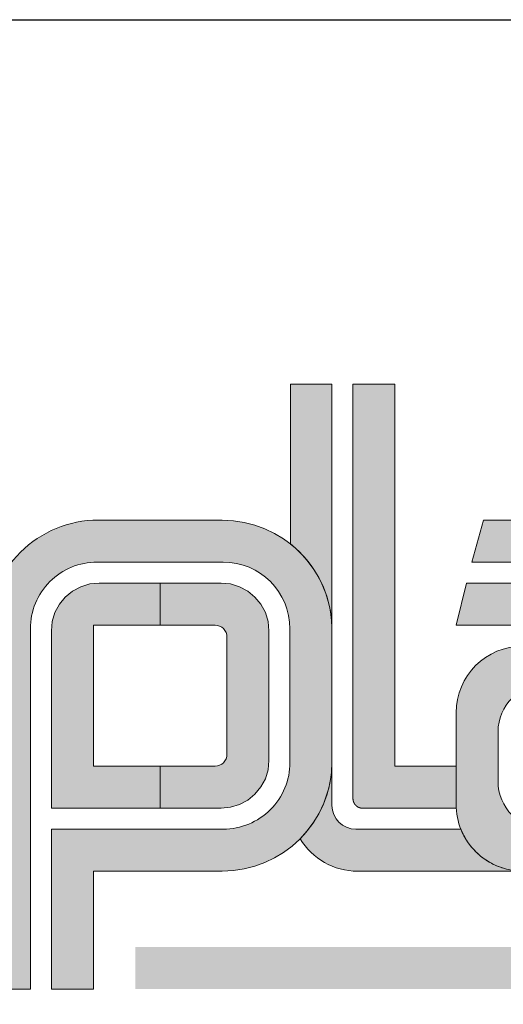
# Model space of a CAD drawing. Units: millimetres. Extents: x -152 to 245, y -152 to 151.
# Drawn here: x 74 to 82, y -125 to -109 of the extents above; entities that cross this region are included whole.
import ezdxf
from ezdxf.enums import TextEntityAlignment as Align

# ---------------------------------------------------------------- set-up
doc = ezdxf.new("R2010")
doc.units = ezdxf.units.MM
doc.header["$LTSCALE"] = 5.08
doc.layers.add('None', color=7, linetype='Continuous', lineweight=5)
doc.styles.add('Verdana', font='Verdana')
doc.styles.add('Verdana (bold)', font='Verdana')

# ---------------------------------------------------------------- blocks, each defined once
blk = doc.blocks.new('B1')
at = {"layer": 'None', "color": 7, "style": 'Verdana'}
for tag, p in [('Remarks', (-153.85, 45.94821289062499)), ('Modifications', (-153.85, 40.08934586047415))]:
    blk.add_attdef(tag, text='', height=2.568212890625, dxfattribs=at).set_placement(p, align=Align.TOP_LEFT)
at = {"layer": 'None', "color": 7, "style": 'Verdana (bold)'}
for height, p in [(2.568212890625, (-1.800000000000011, 40.44821289062499)), (3.07989111328125, (-1.3, 39.75659111328125))]:
    blk.add_attdef('Vers.', text='', height=height, dxfattribs=at).set_placement(p, align=Align.TOP_RIGHT)
at = {"color": 7, "linetype": 'Continuous', "lineweight": 25}
blk.add_wipeout([(-184.86, 33.16), (0, 33.16), (0, 0), (-184.86, 0)], dxfattribs=at).dxf.layer = 'None'
at = {"layer": 'None', "color": 7, "linetype": 'Continuous', "lineweight": 25}
blk.add_lwpolyline([(-184.86, 33.16), (0, 33.16), (0, 0), (-184.86, 0)], close=True, dxfattribs=at)
at = {"layer": 'None', "color": 7, "style": 'Verdana (bold)'}
blk.add_attdef('Draw._no.', text='', height=3.59404296875, dxfattribs=at).set_placement((-19.87271889114394, 29.68354296875), align=Align.TOP_CENTER)
at = {"layer": 'None', "color": 7, "style": 'Verdana'}
for tag, height, p in [('Case', 3.077490234375, (-133.13, 26.28002327029867)), ('Scale', 2.568212890625, (-46.21680619239095, 19.96821289062501)), ('Subject', 2.566596137152778, (-133.13, 19.26761791326051)), ('Subject_B', 2.566596137152778, (-133.13, 14.76761791326051)), ('Date', 2.053276909722222, (-50.98271889114394, 11.1710546875))]:
    blk.add_attdef(tag, text='', height=height, dxfattribs=at).set_placement(p, align=Align.TOP_LEFT)
at = {"layer": 'None', "color": 7}
for tag, height, style, p in [('Case_no.', 3.07989111328125, 'Verdana (bold)', (-2.486757576753075, 20.58609111328125)), ('Rev._date', 2.053276909722222, 'Verdana', (-3.125437782287888, 11.48359846572879))]:
    blk.add_attdef(tag, text='', height=height, dxfattribs=dict(at, style=style)).set_placement(p, align=Align.TOP_RIGHT)
at = {"color": 7, "linetype": 'Continuous', "lineweight": 25}
blk.add_wipeout([(-184.86, 33.160000000000004), (-147.68, 33.160000000000004), (-147.68, 8.159999999999997), (-184.86, 8.159999999999997)], dxfattribs=at).dxf.layer = 'None'
at = {"layer": 'None', "linetype": 'Continuous', "lineweight": 0}
h = blk.add_hatch(color=7, dxfattribs=at)
edge = h.paths.add_edge_path()
edge.add_line((-166.2552, 27.0451), (-166.2552, 24.3651))
edge.add_line((-166.2552, 24.3651), (-166.2551655185333, 24.36507250142846))
edge.add_arc((-167.4024, 22.92651313715678), 1.840000000000005, -1.1368683772161603e-13, 51.42804385925342, ccw=False)
edge.add_line((-165.5624, 22.92651313715677), (-165.5624, 22.9265))
edge.add_line((-165.5624, 22.9265), (-165.5624, 27.0451))
edge.add_line((-165.5624, 27.0451), (-166.2552, 27.0451))
h = blk.add_hatch(color=7, dxfattribs=at)
edge = h.paths.add_edge_path()
edge.add_line((-163.4824, 19.9347), (-163.4805, 19.9347))
edge.add_line((-163.4805, 19.9347), (-163.4805033402918, 19.93475625754615))
edge.add_arc((-162.4035560989635, 19.9987), 1.078843901036437, 180.0000000000002, 183.3979476246374, ccw=False)
edge.add_line((-163.4824, 19.9987), (-163.4824, 20.6387))
edge.add_line((-163.4824, 20.6387), (-164.5064, 20.6387))
edge.add_line((-164.5064, 20.6387), (-164.5064, 27.0451))
edge.add_line((-164.5064, 27.0451), (-165.2104, 27.0451))
edge.add_line((-165.2104, 27.0451), (-165.2104, 20.0947))
edge.add_line((-165.2104, 20.0947), (-165.2104, 20.0938))
edge.add_line((-165.2104, 20.0938), (-165.2104, 20.0928))
edge.add_line((-165.2104, 20.0928), (-165.2103, 20.0918))
edge.add_line((-165.2103, 20.0918), (-165.2103, 20.0909))
edge.add_line((-165.2103, 20.0909), (-165.2103, 20.0899))
edge.add_line((-165.2103, 20.0899), (-165.2103, 20.0889))
edge.add_line((-165.2103, 20.0889), (-165.2102, 20.0879))
edge.add_line((-165.2102, 20.0879), (-165.2102, 20.0869))
edge.add_line((-165.2102, 20.0869), (-165.2101, 20.0859))
edge.add_line((-165.2101, 20.0859), (-165.2101, 20.085))
edge.add_line((-165.2101, 20.085), (-165.21, 20.084))
edge.add_line((-165.21, 20.084), (-165.2099, 20.083))
edge.add_line((-165.2099, 20.083), (-165.2099, 20.082))
edge.add_line((-165.2099, 20.082), (-165.2098, 20.0811))
edge.add_line((-165.2098, 20.0811), (-165.2097, 20.0801))
edge.add_line((-165.2097, 20.0801), (-165.2096, 20.0791))
edge.add_line((-165.2096, 20.0791), (-165.2095, 20.0781))
edge.add_line((-165.2095, 20.0781), (-165.2094, 20.0771))
edge.add_line((-165.2094, 20.0771), (-165.2093, 20.0762))
edge.add_line((-165.2093, 20.0762), (-165.2092, 20.0752))
edge.add_line((-165.2092, 20.0752), (-165.209, 20.0742))
edge.add_line((-165.209, 20.0742), (-165.2089, 20.0732))
edge.add_line((-165.2089, 20.0732), (-165.2088, 20.0723))
edge.add_line((-165.2088, 20.0723), (-165.2086, 20.0713))
edge.add_line((-165.2086, 20.0713), (-165.2085, 20.0703))
edge.add_line((-165.2085, 20.0703), (-165.2083, 20.0694))
edge.add_line((-165.2083, 20.0694), (-165.2082, 20.0684))
edge.add_line((-165.2082, 20.0684), (-165.208, 20.0674))
edge.add_line((-165.208, 20.0674), (-165.2078, 20.0665))
edge.add_line((-165.2078, 20.0665), (-165.2077, 20.0655))
edge.add_line((-165.2077, 20.0655), (-165.2075, 20.0645))
edge.add_line((-165.2075, 20.0645), (-165.2073, 20.0636))
edge.add_line((-165.2073, 20.0636), (-165.2071, 20.0626))
edge.add_line((-165.2071, 20.0626), (-165.2069, 20.0616))
edge.add_line((-165.2069, 20.0616), (-165.2067, 20.0607))
edge.add_line((-165.2067, 20.0607), (-165.2065, 20.0597))
edge.add_line((-165.2065, 20.0597), (-165.2063, 20.0588))
edge.add_line((-165.2063, 20.0588), (-165.206, 20.0578))
edge.add_line((-165.206, 20.0578), (-165.2058, 20.0568))
edge.add_line((-165.2058, 20.0568), (-165.2056, 20.0559))
edge.add_line((-165.2056, 20.0559), (-165.2053, 20.0549))
edge.add_line((-165.2053, 20.0549), (-165.2051, 20.054))
edge.add_line((-165.2051, 20.054), (-165.2048, 20.053))
edge.add_line((-165.2048, 20.053), (-165.2046, 20.0521))
edge.add_line((-165.2046, 20.0521), (-165.2043, 20.0511))
edge.add_line((-165.2043, 20.0511), (-165.204, 20.0502))
edge.add_line((-165.204, 20.0502), (-165.2038, 20.0493))
edge.add_line((-165.2038, 20.0493), (-165.2035, 20.0483))
edge.add_line((-165.2035, 20.0483), (-165.2032, 20.0474))
edge.add_line((-165.2032, 20.0474), (-165.2029, 20.0464))
edge.add_line((-165.2029, 20.0464), (-165.2026, 20.0455))
edge.add_line((-165.2026, 20.0455), (-165.2023, 20.0446))
edge.add_line((-165.2023, 20.0446), (-165.202, 20.0437))
edge.add_line((-165.202, 20.0437), (-165.2017, 20.0427))
edge.add_line((-165.2017, 20.0427), (-165.2013, 20.0418))
edge.add_line((-165.2013, 20.0418), (-165.201, 20.0409))
edge.add_line((-165.201, 20.0409), (-165.2007, 20.0399))
edge.add_line((-165.2007, 20.0399), (-165.2003, 20.039))
edge.add_line((-165.2003, 20.039), (-165.2, 20.0381))
edge.add_line((-165.2, 20.0381), (-165.1997, 20.0372))
edge.add_line((-165.1997, 20.0372), (-165.1993, 20.0363))
edge.add_line((-165.1993, 20.0363), (-165.1989, 20.0354))
edge.add_line((-165.1989, 20.0354), (-165.1986, 20.0344))
edge.add_line((-165.1986, 20.0344), (-165.1982, 20.0335))
edge.add_line((-165.1982, 20.0335), (-165.1978, 20.0326))
edge.add_line((-165.1978, 20.0326), (-165.1974, 20.0317))
edge.add_line((-165.1974, 20.0317), (-165.197, 20.0308))
edge.add_line((-165.197, 20.0308), (-165.1967, 20.0299))
edge.add_line((-165.1967, 20.0299), (-165.1963, 20.029))
edge.add_line((-165.1963, 20.029), (-165.1958, 20.0281))
edge.add_line((-165.1958, 20.0281), (-165.1954, 20.0272))
edge.add_line((-165.1954, 20.0272), (-165.195, 20.0264))
edge.add_line((-165.195, 20.0264), (-165.1946, 20.0255))
edge.add_line((-165.1946, 20.0255), (-165.1942, 20.0246))
edge.add_line((-165.1942, 20.0246), (-165.1937, 20.0237))
edge.add_line((-165.1937, 20.0237), (-165.1933, 20.0228))
edge.add_line((-165.1933, 20.0228), (-165.1928, 20.0219))
edge.add_line((-165.1928, 20.0219), (-165.1924, 20.0211))
edge.add_line((-165.1924, 20.0211), (-165.1919, 20.0202))
edge.add_line((-165.1919, 20.0202), (-165.1915, 20.0193))
edge.add_line((-165.1915, 20.0193), (-165.191, 20.0185))
edge.add_line((-165.191, 20.0185), (-165.1905, 20.0176))
edge.add_line((-165.1905, 20.0176), (-165.1901, 20.0168))
edge.add_line((-165.1901, 20.0168), (-165.1896, 20.0159))
edge.add_line((-165.1896, 20.0159), (-165.1891, 20.015))
edge.add_line((-165.1891, 20.015), (-165.1886, 20.0142))
edge.add_line((-165.1886, 20.0142), (-165.1881, 20.0133))
edge.add_line((-165.1881, 20.0133), (-165.1876, 20.0125))
edge.add_line((-165.1876, 20.0125), (-165.1871, 20.0117))
edge.add_line((-165.1871, 20.0117), (-165.1866, 20.0108))
edge.add_line((-165.1866, 20.0108), (-165.1861, 20.01))
edge.add_line((-165.1861, 20.01), (-165.1856, 20.0092))
edge.add_line((-165.1856, 20.0092), (-165.185, 20.0083))
edge.add_line((-165.185, 20.0083), (-165.1845, 20.0075))
edge.add_line((-165.1845, 20.0075), (-165.184, 20.0067))
edge.add_line((-165.184, 20.0067), (-165.1834, 20.0059))
edge.add_line((-165.1834, 20.0059), (-165.1829, 20.0051))
edge.add_line((-165.1829, 20.0051), (-165.1823, 20.0042))
edge.add_line((-165.1823, 20.0042), (-165.1818, 20.0034))
edge.add_line((-165.1818, 20.0034), (-165.1812, 20.0026))
edge.add_line((-165.1812, 20.0026), (-165.1806, 20.0018))
edge.add_line((-165.1806, 20.0018), (-165.1801, 20.001))
edge.add_line((-165.1801, 20.001), (-165.1795, 20.0002))
edge.add_line((-165.1795, 20.0002), (-165.1789, 19.9994))
edge.add_line((-165.1789, 19.9994), (-165.1783, 19.9987))
edge.add_line((-165.1783, 19.9987), (-165.1777, 19.9979))
edge.add_line((-165.1777, 19.9979), (-165.1771, 19.9971))
edge.add_line((-165.1771, 19.9971), (-165.1765, 19.9963))
edge.add_line((-165.1765, 19.9963), (-165.1759, 19.9955))
edge.add_line((-165.1759, 19.9955), (-165.1753, 19.9948))
edge.add_line((-165.1753, 19.9948), (-165.1747, 19.994))
edge.add_line((-165.1747, 19.994), (-165.1741, 19.9933))
edge.add_line((-165.1741, 19.9933), (-165.1734, 19.9925))
edge.add_line((-165.1734, 19.9925), (-165.1728, 19.9917))
edge.add_line((-165.1728, 19.9917), (-165.1722, 19.991))
edge.add_line((-165.1722, 19.991), (-165.1715, 19.9902))
edge.add_line((-165.1715, 19.9902), (-165.1709, 19.9895))
edge.add_line((-165.1709, 19.9895), (-165.1702, 19.9888))
edge.add_line((-165.1702, 19.9888), (-165.1696, 19.988))
edge.add_line((-165.1696, 19.988), (-165.1689, 19.9873))
edge.add_line((-165.1689, 19.9873), (-165.1683, 19.9866))
edge.add_line((-165.1683, 19.9866), (-165.1676, 19.9859))
edge.add_line((-165.1676, 19.9859), (-165.1669, 19.9851))
edge.add_line((-165.1669, 19.9851), (-165.1663, 19.9844))
edge.add_line((-165.1663, 19.9844), (-165.1656, 19.9837))
edge.add_line((-165.1656, 19.9837), (-165.1649, 19.983))
edge.add_line((-165.1649, 19.983), (-165.1642, 19.9823))
edge.add_line((-165.1642, 19.9823), (-165.1635, 19.9816))
edge.add_line((-165.1635, 19.9816), (-165.1628, 19.9809))
edge.add_line((-165.1628, 19.9809), (-165.1621, 19.9802))
edge.add_line((-165.1621, 19.9802), (-165.1614, 19.9796))
edge.add_line((-165.1614, 19.9796), (-165.1607, 19.9789))
edge.add_line((-165.1607, 19.9789), (-165.16, 19.9782))
edge.add_line((-165.16, 19.9782), (-165.1593, 19.9775))
edge.add_line((-165.1593, 19.9775), (-165.1585, 19.9769))
edge.add_line((-165.1585, 19.9769), (-165.1578, 19.9762))
edge.add_line((-165.1578, 19.9762), (-165.1571, 19.9755))
edge.add_line((-165.1571, 19.9755), (-165.1564, 19.9749))
edge.add_line((-165.1564, 19.9749), (-165.1556, 19.9742))
edge.add_line((-165.1556, 19.9742), (-165.1549, 19.9736))
edge.add_line((-165.1549, 19.9736), (-165.1541, 19.973))
edge.add_line((-165.1541, 19.973), (-165.1534, 19.9723))
edge.add_line((-165.1534, 19.9723), (-165.1526, 19.9717))
edge.add_line((-165.1526, 19.9717), (-165.1519, 19.9711))
edge.add_line((-165.1519, 19.9711), (-165.1511, 19.9705))
edge.add_line((-165.1511, 19.9705), (-165.1504, 19.9698))
edge.add_line((-165.1504, 19.9698), (-165.1496, 19.9692))
edge.add_line((-165.1496, 19.9692), (-165.1488, 19.9686))
edge.add_line((-165.1488, 19.9686), (-165.148, 19.968))
edge.add_line((-165.148, 19.968), (-165.1473, 19.9674))
edge.add_line((-165.1473, 19.9674), (-165.1465, 19.9668))
edge.add_line((-165.1465, 19.9668), (-165.1457, 19.9662))
edge.add_line((-165.1457, 19.9662), (-165.1449, 19.9657))
edge.add_line((-165.1449, 19.9657), (-165.1441, 19.9651))
edge.add_line((-165.1441, 19.9651), (-165.1433, 19.9645))
edge.add_line((-165.1433, 19.9645), (-165.1425, 19.9639))
edge.add_line((-165.1425, 19.9639), (-165.1417, 19.9634))
edge.add_line((-165.1417, 19.9634), (-165.1409, 19.9628))
edge.add_line((-165.1409, 19.9628), (-165.1401, 19.9623))
edge.add_line((-165.1401, 19.9623), (-165.1393, 19.9617))
edge.add_line((-165.1393, 19.9617), (-165.1385, 19.9612))
edge.add_line((-165.1385, 19.9612), (-165.1376, 19.9606))
edge.add_line((-165.1376, 19.9606), (-165.1368, 19.9601))
edge.add_line((-165.1368, 19.9601), (-165.136, 19.9596))
edge.add_line((-165.136, 19.9596), (-165.1351, 19.9591))
edge.add_line((-165.1351, 19.9591), (-165.1343, 19.9585))
edge.add_line((-165.1343, 19.9585), (-165.1335, 19.958))
edge.add_line((-165.1335, 19.958), (-165.1326, 19.9575))
edge.add_line((-165.1326, 19.9575), (-165.1318, 19.957))
edge.add_line((-165.1318, 19.957), (-165.1309, 19.9565))
edge.add_line((-165.1309, 19.9565), (-165.1301, 19.956))
edge.add_line((-165.1301, 19.956), (-165.1292, 19.9555))
edge.add_line((-165.1292, 19.9555), (-165.1284, 19.9551))
edge.add_line((-165.1284, 19.9551), (-165.1275, 19.9546))
edge.add_line((-165.1275, 19.9546), (-165.1267, 19.9541))
edge.add_line((-165.1267, 19.9541), (-165.1258, 19.9536))
edge.add_line((-165.1258, 19.9536), (-165.1249, 19.9532))
edge.add_line((-165.1249, 19.9532), (-165.1241, 19.9527))
edge.add_line((-165.1241, 19.9527), (-165.1232, 19.9523))
edge.add_line((-165.1232, 19.9523), (-165.1223, 19.9518))
edge.add_line((-165.1223, 19.9518), (-165.1214, 19.9514))
edge.add_line((-165.1214, 19.9514), (-165.1206, 19.951))
edge.add_line((-165.1206, 19.951), (-165.1197, 19.9505))
edge.add_line((-165.1197, 19.9505), (-165.1188, 19.9501))
edge.add_line((-165.1188, 19.9501), (-165.1179, 19.9497))
edge.add_line((-165.1179, 19.9497), (-165.117, 19.9493))
edge.add_line((-165.117, 19.9493), (-165.1161, 19.9489))
edge.add_line((-165.1161, 19.9489), (-165.1152, 19.9485))
edge.add_line((-165.1152, 19.9485), (-165.1143, 19.9481))
edge.add_line((-165.1143, 19.9481), (-165.1134, 19.9477))
edge.add_line((-165.1134, 19.9477), (-165.1125, 19.9473))
edge.add_line((-165.1125, 19.9473), (-165.1116, 19.9469))
edge.add_line((-165.1116, 19.9469), (-165.1107, 19.9465))
edge.add_line((-165.1107, 19.9465), (-165.1098, 19.9462))
edge.add_line((-165.1098, 19.9462), (-165.1089, 19.9458))
edge.add_line((-165.1089, 19.9458), (-165.108, 19.9455))
edge.add_line((-165.108, 19.9455), (-165.107, 19.9451))
edge.add_line((-165.107, 19.9451), (-165.1061, 19.9448))
edge.add_line((-165.1061, 19.9448), (-165.1052, 19.9444))
edge.add_line((-165.1052, 19.9444), (-165.1043, 19.9441))
edge.add_line((-165.1043, 19.9441), (-165.1033, 19.9438))
edge.add_line((-165.1033, 19.9438), (-165.1024, 19.9434))
edge.add_line((-165.1024, 19.9434), (-165.1015, 19.9431))
edge.add_line((-165.1015, 19.9431), (-165.1006, 19.9428))
edge.add_line((-165.1006, 19.9428), (-165.0996, 19.9425))
edge.add_line((-165.0996, 19.9425), (-165.0987, 19.9422))
edge.add_line((-165.0987, 19.9422), (-165.0978, 19.9419))
edge.add_line((-165.0978, 19.9419), (-165.0968, 19.9416))
edge.add_line((-165.0968, 19.9416), (-165.0959, 19.9413))
edge.add_line((-165.0959, 19.9413), (-165.0949, 19.9411))
edge.add_line((-165.0949, 19.9411), (-165.094, 19.9408))
edge.add_line((-165.094, 19.9408), (-165.093, 19.9405))
edge.add_line((-165.093, 19.9405), (-165.0921, 19.9403))
edge.add_line((-165.0921, 19.9403), (-165.0911, 19.94))
edge.add_line((-165.0911, 19.94), (-165.0902, 19.9398))
edge.add_line((-165.0902, 19.9398), (-165.0892, 19.9395))
edge.add_line((-165.0892, 19.9395), (-165.0883, 19.9393))
edge.add_line((-165.0883, 19.9393), (-165.0873, 19.9391))
edge.add_line((-165.0873, 19.9391), (-165.0864, 19.9388))
edge.add_line((-165.0864, 19.9388), (-165.0854, 19.9386))
edge.add_line((-165.0854, 19.9386), (-165.0845, 19.9384))
edge.add_line((-165.0845, 19.9384), (-165.0835, 19.9382))
edge.add_line((-165.0835, 19.9382), (-165.0825, 19.938))
edge.add_line((-165.0825, 19.938), (-165.0816, 19.9378))
edge.add_line((-165.0816, 19.9378), (-165.0806, 19.9376))
edge.add_line((-165.0806, 19.9376), (-165.0797, 19.9374))
edge.add_line((-165.0797, 19.9374), (-165.0787, 19.9373))
edge.add_line((-165.0787, 19.9373), (-165.0777, 19.9371))
edge.add_line((-165.0777, 19.9371), (-165.0768, 19.9369))
edge.add_line((-165.0768, 19.9369), (-165.0758, 19.9368))
edge.add_line((-165.0758, 19.9368), (-165.0748, 19.9366))
edge.add_line((-165.0748, 19.9366), (-165.0738, 19.9365))
edge.add_line((-165.0738, 19.9365), (-165.0729, 19.9363))
edge.add_line((-165.0729, 19.9363), (-165.0719, 19.9362))
edge.add_line((-165.0719, 19.9362), (-165.0709, 19.9361))
edge.add_line((-165.0709, 19.9361), (-165.07, 19.9359))
edge.add_line((-165.07, 19.9359), (-165.069, 19.9358))
edge.add_line((-165.069, 19.9358), (-165.068, 19.9357))
edge.add_line((-165.068, 19.9357), (-165.067, 19.9356))
edge.add_line((-165.067, 19.9356), (-165.0661, 19.9355))
edge.add_line((-165.0661, 19.9355), (-165.0651, 19.9354))
edge.add_line((-165.0651, 19.9354), (-165.0641, 19.9353))
edge.add_line((-165.0641, 19.9353), (-165.0631, 19.9353))
edge.add_line((-165.0631, 19.9353), (-165.0621, 19.9352))
edge.add_line((-165.0621, 19.9352), (-165.0612, 19.9351))
edge.add_line((-165.0612, 19.9351), (-165.0602, 19.935))
edge.add_line((-165.0602, 19.935), (-165.0592, 19.935))
edge.add_line((-165.0592, 19.935), (-165.0582, 19.9349))
edge.add_line((-165.0582, 19.9349), (-165.0572, 19.9349))
edge.add_line((-165.0572, 19.9349), (-165.0563, 19.9349))
edge.add_line((-165.0563, 19.9349), (-165.0553, 19.9348))
edge.add_line((-165.0553, 19.9348), (-165.0543, 19.9348))
edge.add_line((-165.0543, 19.9348), (-165.0533, 19.9348))
edge.add_line((-165.0533, 19.9348), (-165.0523, 19.9348))
edge.add_line((-165.0523, 19.9348), (-165.0513, 19.9347))
edge.add_line((-165.0513, 19.9347), (-165.0504, 19.9347))
edge.add_line((-165.0504, 19.9347), (-163.4824, 19.9347))
h = blk.add_hatch(color=7, dxfattribs=at)
edge = h.paths.add_edge_path()
edge.add_arc((-167.3864, 20.7027), 1.119999999999999, 270, 360.0000000000002)
edge.add_line((-166.2664, 20.7027), (-166.2664, 22.94280000446428))
edge.add_arc((-167.3864, 22.94280000446428), 1.120000000000003, 0, 89.99488384861512)
edge.add_line((-167.386299991071, 24.0627999999992), (-167.3863, 24.0628))
edge.add_line((-167.3863, 24.0628), (-169.4983306952138, 24.06293069092511))
edge.add_arc((-169.4984, 22.94293069306937), 1.120000000000005, 89.99645457879183, 179.9999999999998)
edge.add_line((-170.6184, 22.94293069306937), (-170.6184, 16.9011))
edge.add_line((-170.6184, 16.9011), (-171.3224, 16.9011))
edge.add_line((-171.3224, 16.9011), (-171.3224, 22.92660612244904))
edge.add_arc((-169.4824, 22.926606122449), 1.84000000000004, 89.99707682051752, 179.9999999999988, ccw=False)
edge.add_line((-169.4823061248439, 24.76660612005432), (-167.4023, 24.7665))
edge.add_line((-167.4023, 24.7665), (-167.4022999945651, 24.7664999999997))
edge.add_arc((-167.4024, 22.92650000271737), 1.840000000000015, 6.252776074688882e-13, 89.99688592970011, ccw=False)
edge.add_line((-165.5624, 22.92650000271739), (-165.5624, 20.71869999999997))
edge.add_arc((-167.4024, 20.71869999999998), 1.83999999999998, 270, 359.9999999999999, ccw=False)
edge.add_line((-167.4024, 18.8787), (-169.5624, 18.8787))
edge.add_line((-169.5624, 18.8787), (-169.5624, 16.9011))
edge.add_line((-169.5624, 16.9011), (-170.2664, 16.9011))
edge.add_line((-170.2664, 16.9011), (-170.2664, 18.8787))
edge.add_line((-170.2664, 18.8787), (-170.2664, 19.2981))
edge.add_line((-170.2664, 19.2981), (-170.2664, 19.5827))
edge.add_line((-170.2664, 19.5827), (-167.3864, 19.5827))
h = blk.add_hatch(color=7, dxfattribs=at)
edge = h.paths.add_edge_path()
edge.add_arc((-161.9781, 21.21470195501658), 0.7999980449834153, 90, 179.9929775978383)
edge.add_line((-162.7780980389746, 21.21480000600802), (-162.7782, 20.3829))
edge.add_arc((-161.9787996002498, 20.3827001998501), 0.7994004247189471, 179.9856796355108, 270.0429754174127)
edge.add_line((-161.9782, 19.5833), (-159.1714897677262, 19.58509009304371))
edge.add_arc((-159.172, 20.38508993033308), 0.7999999999999959, 270.0365426973024, 360)
edge.add_line((-158.372, 20.38508993033308), (-158.372, 20.3851))
edge.add_line((-158.372, 20.3851), (-158.372, 23.2627))
edge.add_arc((-159.172, 23.2627), 0.8000000000000062, 2.544443745170778e-13, 90)
edge.add_line((-159.172, 24.0627), (-163.2164, 24.0627))
edge.add_line((-163.2164, 24.0627), (-163.0229, 24.7662))
edge.add_line((-163.0229, 24.7662), (-158.788, 24.7662))
edge.add_arc((-158.788, 23.64619999999999), 1.120000000000003, 1.1368683772161603e-13, 90, ccw=False)
edge.add_line((-157.668, 23.6462), (-157.668, 18.8821))
edge.add_line((-157.668, 18.8821), (-158.3752, 18.8821))
edge.add_line((-158.3752, 18.8821), (-158.3752, 18.9603))
edge.add_arc((-158.787823594457, 19.9997977601488), 1.118397882713041, 270.026823864854, 291.65036278860146, ccw=False)
edge.add_line((-158.7873, 18.8814), (-162.3616, 18.8794))
edge.add_arc((-162.3622994703221, 19.99935191002336), 1.119952128451801, 179.9924131648328, 270.03578429732715, ccw=False)
edge.add_line((-163.4822515889554, 19.9995002087679), (-163.4820482786004, 21.53490000981718))
edge.add_arc((-162.3621, 21.53475171158113), 1.11994828841887, 90, 179.9924131648332, ccw=False)
edge.add_line((-162.3621, 22.6547), (-159.548, 22.6547))
edge.add_arc((-159.548, 22.7747), 0.120000000000001, 270, 359.9999999999984)
edge.add_line((-159.428, 22.7747), (-159.428, 22.8867))
edge.add_arc((-159.548, 22.8867), 0.1200000000000028, 0, 90)
edge.add_line((-159.548, 23.0067), (-163.4824, 23.0067))
edge.add_line((-163.4824, 23.0067), (-163.3056, 23.7107))
edge.add_line((-163.3056, 23.7107), (-159.204, 23.7107))
edge.add_arc((-159.204, 23.23069999999999), 0.4800000000000093, 9.094947017729282e-13, 89.99999999999659, ccw=False)
edge.add_line((-158.724, 23.2307), (-158.724, 22.0147))
edge.add_line((-158.724, 22.0147), (-161.9781, 22.0147))
edge.add_line((-161.9781, 22.0147), (-161.9781, 22.0147))
for points in [[(-168.4401376, 23.7107), (-168.4401376, 23.0055), (-169.5624, 23.0055), (-169.5624, 20.6387), (-168.4401376, 20.6387), (-168.4401376, 19.9347), (-170.2664, 19.9347), (-170.2664, 22.9107), (-170.2510282243225, 23.0667722576129), (-170.205503626009, 23.21684674589207), (-170.131575689842, 23.35515618641568), (-170.0320854249492, 23.47638542494924), (-169.9108561864157, 23.57587568984204), (-169.772546745892, 23.64980362600903), (-169.6224722576129, 23.69532822432258), (-169.4664, 23.7107), (-168.4424, 23.7107)], [(-166.6184, 22.9107), (-166.6184, 20.7347), (-166.6337717756774, 20.5786277423871), (-166.679296373991, 20.42855325410793), (-166.7532243101579, 20.29024381358432), (-166.8527145750508, 20.16901457505076), (-166.9739438135843, 20.06952431015796), (-167.1122532541079, 19.99559637399097), (-167.2623277423871, 19.95007177567742), (-167.4184, 19.9347), (-168.4401376, 19.9347), (-168.4401376, 20.6387), (-167.5224, 20.6387), (-167.4833819355968, 20.64254294391935), (-167.445863313527, 20.65392409349774), (-167.4112859533961, 20.67240607753949), (-167.3809786437627, 20.69727864376269), (-167.3561060775395, 20.72758595339608), (-167.3376240934977, 20.76216331352698), (-167.3262429439193, 20.79968193559677), (-167.3224, 20.8387), (-167.3224, 21.8221), (-167.3224, 22.8055), (-167.3262429439193, 22.84451806440322), (-167.3376240934977, 22.88203668647302), (-167.3561060775395, 22.91661404660392), (-167.3809786437627, 22.94692135623731), (-167.4112859533961, 22.97179392246051), (-167.445863313527, 22.99027590650226), (-167.4833819355968, 23.00165705608065), (-167.5224, 23.0055), (-168.4401376, 23.0055), (-168.4401376, 23.7107), (-167.4184, 23.7107), (-167.2623277423871, 23.69532822432258), (-167.1122532541079, 23.64980362600903), (-166.9739438135843, 23.57587568984204), (-166.8527145750508, 23.47638542494924), (-166.7532243101579, 23.35515618641568), (-166.679296373991, 23.21684674589207), (-166.6337717756774, 23.0667722576129)]]:
    blk.add_hatch(color=7, dxfattribs=at).paths.add_polyline_path(points)
h = blk.add_hatch(color=7, dxfattribs=at)
edge = h.paths.add_edge_path()
edge.add_arc((-162.364687463079, 19.9973331464756), 1.117297145089223, 201.7837037454093, 214.062529799075, ccw=False)
edge.add_line((-163.4022, 19.5827), (-164.0112, 19.5827))
edge.add_line((-164.0112, 19.5827), (-165.1624, 19.5827))
edge.add_arc((-165.1624, 19.9827), 0.4000000000000021, 180.0000000000004, 270, ccw=False)
edge.add_line((-165.5624, 19.9827), (-165.5624, 20.7187))
edge.add_arc((-167.4025004149888, 20.71877160110876), 1.84010041638188, 315.2406248175291, 359.99777053398566, ccw=False)
edge.add_arc((-165.1350522064617, 19.99883209083797), 1.120132100588128, 210.9296942989019, 269.9924402255746)
edge.add_line((-165.1352, 18.8787), (-164.0112, 18.8787))
edge.add_line((-164.0112, 18.8787), (-162.3663, 18.8787))
edge.add_arc((-162.3624537009641, 19.99550882007896), 1.116815443402552, 260.8837409571116, 269.8026736302256, ccw=False)
edge.add_line((-162.5394, 18.8928), (-162.5412, 18.8931))
edge.add_arc((-162.3688349947932, 19.96254650957744), 1.083247677988426, 257.9196823832624, 260.8442515698703, ccw=False)
edge.add_line((-162.5955399503954, 18.90328714805511), (-162.5956, 18.9033))
edge.add_line((-162.5956, 18.9033), (-162.5962575528235, 18.90344029683088))
edge.add_arc((-162.362552359207, 19.99878585074951), 1.120000000005655, 253.1732001025049, 257.9558501050273, ccw=False)
edge.add_line((-162.6867694530884, 18.92673954762275), (-162.6873, 18.9269))
edge.add_line((-162.6873, 18.9269), (-162.7133, 18.9351))
edge.add_line((-162.7133, 18.9351), (-162.7274, 18.9399))
edge.add_line((-162.7274, 18.9399), (-162.7276, 18.94))
edge.add_line((-162.7276, 18.94), (-162.7279868389178, 18.94013341843214))
edge.add_arc((-162.3628144028157, 19.99892947618116), 1.119999999997131, 245.4002093948387, 250.9709918022685, ccw=False)
edge.add_line((-162.8290451684715, 18.98058333014359), (-162.8293, 18.9807))
edge.add_line((-162.8293, 18.9807), (-162.8662, 18.9985))
edge.add_line((-162.8662, 18.9985), (-162.8668, 18.9987))
edge.add_line((-162.8668, 18.9987), (-162.8902, 19.0109))
edge.add_line((-162.8902, 19.0109), (-162.8906, 19.0111))
edge.add_line((-162.8906, 19.0111), (-162.8909, 19.0113))
edge.add_line((-162.8909, 19.0113), (-162.914, 19.024))
edge.add_line((-162.914, 19.024), (-162.9154, 19.0248))
edge.add_line((-162.9154, 19.0248), (-162.9254, 19.0306))
edge.add_line((-162.9254, 19.0306), (-162.9281, 19.0321))
edge.add_line((-162.9281, 19.0321), (-162.935, 19.0362))
edge.add_line((-162.935, 19.0362), (-162.9353, 19.0364))
edge.add_line((-162.9353, 19.0364), (-162.9355, 19.0365))
edge.add_line((-162.9355, 19.0365), (-162.9366, 19.0372))
edge.add_line((-162.9366, 19.0372), (-162.9374, 19.0376))
edge.add_line((-162.9374, 19.0376), (-162.9375, 19.0377))
edge.add_line((-162.9375, 19.0377), (-162.9378, 19.0379))
edge.add_line((-162.9378, 19.0379), (-162.938, 19.038))
edge.add_line((-162.938, 19.038), (-162.939, 19.0386))
edge.add_line((-162.939, 19.0386), (-162.9396, 19.0389))
edge.add_line((-162.9396, 19.0389), (-162.9477, 19.0439))
edge.add_line((-162.9477, 19.0439), (-162.9529, 19.0471))
edge.add_line((-162.9529, 19.0471), (-162.9603, 19.0517))
edge.add_line((-162.9603, 19.0517), (-162.9624, 19.053))
edge.add_line((-162.9624, 19.053), (-162.9719, 19.0591))
edge.add_line((-162.9719, 19.0591), (-162.9751, 19.0612))
edge.add_line((-162.9751, 19.0612), (-162.9953, 19.0747))
edge.add_line((-162.9953, 19.0747), (-162.9968, 19.0757))
edge.add_line((-162.9968, 19.0757), (-163.0047, 19.0813))
edge.add_line((-163.0047, 19.0813), (-163.005, 19.0814))
edge.add_line((-163.005, 19.0814), (-163.006, 19.0822))
edge.add_line((-163.006, 19.0822), (-163.0079, 19.0835))
edge.add_line((-163.0079, 19.0835), (-163.0081, 19.0836))
edge.add_line((-163.0081, 19.0836), (-163.0082, 19.0837))
edge.add_line((-163.0082, 19.0837), (-163.0083, 19.0838))
edge.add_line((-163.0083, 19.0838), (-163.0085, 19.0839))
edge.add_line((-163.0085, 19.0839), (-163.0089, 19.0842))
edge.add_line((-163.0089, 19.0842), (-163.0091, 19.0843))
edge.add_line((-163.0091, 19.0843), (-163.0192, 19.0916))
edge.add_line((-163.0192, 19.0916), (-163.0195, 19.0918))
edge.add_line((-163.0195, 19.0918), (-163.028, 19.098))
edge.add_line((-163.028, 19.098), (-163.0319, 19.1009))
edge.add_line((-163.0319, 19.1009), (-163.0344, 19.1027))
edge.add_line((-163.0344, 19.1027), (-163.0387, 19.106))
edge.add_line((-163.0387, 19.106), (-163.0435, 19.1097))
edge.add_line((-163.0435, 19.1097), (-163.0476, 19.1128))
edge.add_line((-163.0476, 19.1128), (-163.048, 19.1131))
edge.add_line((-163.048, 19.1131), (-163.0482, 19.1133))
edge.add_line((-163.0482, 19.1133), (-163.0486, 19.1136))
edge.add_line((-163.0486, 19.1136), (-163.0536, 19.1175))
edge.add_line((-163.0536, 19.1175), (-163.0538, 19.1177))
edge.add_line((-163.0538, 19.1177), (-163.0546, 19.1183))
edge.add_line((-163.0546, 19.1183), (-163.0589, 19.1216))
edge.add_line((-163.0589, 19.1216), (-163.06, 19.1225))
edge.add_line((-163.06, 19.1225), (-163.0634, 19.1253))
edge.add_line((-163.0634, 19.1253), (-163.0708, 19.1313))
edge.add_line((-163.0708, 19.1313), (-163.0714, 19.1317))
edge.add_line((-163.0714, 19.1317), (-163.0725, 19.1327))
edge.add_line((-163.0725, 19.1327), (-163.0908, 19.148))
edge.add_line((-163.0908, 19.148), (-163.0927, 19.1496))
edge.add_line((-163.0927, 19.1496), (-163.0944, 19.1511))
edge.add_line((-163.0944, 19.1511), (-163.1024, 19.158))
edge.add_line((-163.1024, 19.158), (-163.1028, 19.1584))
edge.add_line((-163.1028, 19.1584), (-163.1033, 19.1589))
edge.add_line((-163.1033, 19.1589), (-163.1042, 19.1597))
edge.add_line((-163.1042, 19.1597), (-163.1048, 19.1602))
edge.add_line((-163.1048, 19.1602), (-163.1127, 19.1672))
edge.add_line((-163.1127, 19.1672), (-163.1159, 19.1701))
edge.add_line((-163.1159, 19.1701), (-163.1214, 19.1752))
edge.add_line((-163.1214, 19.1752), (-163.1268, 19.1802))
edge.add_line((-163.1268, 19.1802), (-163.1304, 19.1836))
edge.add_line((-163.1304, 19.1836), (-163.1377, 19.1905))
edge.add_line((-163.1377, 19.1905), (-163.1402, 19.1929))
edge.add_line((-163.1402, 19.1929), (-163.1404, 19.1931))
edge.add_line((-163.1404, 19.1931), (-163.1424, 19.1951))
edge.add_line((-163.1424, 19.1951), (-163.1429, 19.1955))
edge.add_line((-163.1429, 19.1955), (-163.1519, 19.2044))
edge.add_line((-163.1519, 19.2044), (-163.1521745508375, 19.20467281317405))
edge.add_arc((-162.3627330913814, 19.99914256218106), 1.119999999997988, 218.3926347207029, 225.1818907525058, ccw=False)
edge.add_line((-163.2405591855741, 19.30356988564037), (-163.2409, 19.304))
edge.add_line((-163.2409, 19.304), (-163.2415, 19.3048))
edge.add_line((-163.2415, 19.3048), (-163.2419, 19.3053))
edge.add_line((-163.2419, 19.3053), (-163.2429, 19.3065))
edge.add_line((-163.2429, 19.3065), (-163.2433, 19.3071))
edge.add_line((-163.2433, 19.3071), (-163.2492, 19.3147))
edge.add_line((-163.2492, 19.3147), (-163.2505, 19.3164))
edge.add_line((-163.2505, 19.3164), (-163.2506, 19.3165))
edge.add_line((-163.2506, 19.3165), (-163.2516, 19.3178))
edge.add_line((-163.2516, 19.3178), (-163.2557, 19.3232))
edge.add_line((-163.2557, 19.3232), (-163.2586, 19.327))
edge.add_line((-163.2586, 19.327), (-163.2731, 19.3468))
edge.add_line((-163.2731, 19.3468), (-163.2883, 19.3686))
edge.add_line((-163.2883, 19.3686), (-163.2902863653223, 19.37153798622712))
at = {"layer": 'None', "color": 7, "linetype": 'Continuous', "lineweight": 25}
blk.add_lwpolyline([(-184.86, 33.16), (-147.68, 33.16), (-147.68, 8.159999999999997), (-184.86, 8.159999999999997)], close=True, dxfattribs=at)
at = {"layer": 'None', "color": 7, "linetype": 'Continuous', "lineweight": 9, "flags": 128}
for points in [[(-166.2552, 27.0451), (-166.2552, 24.3651), (-166.2551655185333, 24.36507250142846, -0.2282410525154552), (-165.5624, 22.92651313715677), (-165.5624, 22.9265), (-165.5624, 27.0451)], [(-163.4824, 19.9347), (-163.4805, 19.9347), (-163.4805033402918, 19.93475625754615, -0.01482742993847498), (-163.4824, 19.9987), (-163.4824, 20.6387), (-164.5064, 20.6387), (-164.5064, 27.0451), (-165.2104, 27.0451), (-165.2104, 20.0947), (-165.2104, 20.0938), (-165.2104, 20.0928), (-165.2103, 20.0918), (-165.2103, 20.0909), (-165.2103, 20.0899), (-165.2103, 20.0889), (-165.2102, 20.0879), (-165.2102, 20.0869), (-165.2101, 20.0859), (-165.2101, 20.085), (-165.21, 20.084), (-165.2099, 20.083), (-165.2099, 20.082), (-165.2098, 20.0811), (-165.2097, 20.0801), (-165.2096, 20.0791), (-165.2095, 20.0781), (-165.2094, 20.0771), (-165.2093, 20.0762), (-165.2092, 20.0752), (-165.209, 20.0742), (-165.2089, 20.0732), (-165.2088, 20.0723), (-165.2086, 20.0713), (-165.2085, 20.0703), (-165.2083, 20.0694), (-165.2082, 20.0684), (-165.208, 20.0674), (-165.2078, 20.0665), (-165.2077, 20.0655), (-165.2075, 20.0645), (-165.2073, 20.0636), (-165.2071, 20.0626), (-165.2069, 20.0616), (-165.2067, 20.0607), (-165.2065, 20.0597), (-165.2063, 20.0588), (-165.206, 20.0578), (-165.2058, 20.0568), (-165.2056, 20.0559), (-165.2053, 20.0549), (-165.2051, 20.054), (-165.2048, 20.053), (-165.2046, 20.0521), (-165.2043, 20.0511), (-165.204, 20.0502), (-165.2038, 20.0493), (-165.2035, 20.0483), (-165.2032, 20.0474), (-165.2029, 20.0464), (-165.2026, 20.0455), (-165.2023, 20.0446), (-165.202, 20.0437), (-165.2017, 20.0427), (-165.2013, 20.0418), (-165.201, 20.0409), (-165.2007, 20.0399), (-165.2003, 20.039), (-165.2, 20.0381), (-165.1997, 20.0372), (-165.1993, 20.0363), (-165.1989, 20.0354), (-165.1986, 20.0344), (-165.1982, 20.0335), (-165.1978, 20.0326), (-165.1974, 20.0317), (-165.197, 20.0308), (-165.1967, 20.0299), (-165.1963, 20.029), (-165.1958, 20.0281), (-165.1954, 20.0272), (-165.195, 20.0264), (-165.1946, 20.0255), (-165.1942, 20.0246), (-165.1937, 20.0237), (-165.1933, 20.0228), (-165.1928, 20.0219), (-165.1924, 20.0211), (-165.1919, 20.0202), (-165.1915, 20.0193), (-165.191, 20.0185), (-165.1905, 20.0176), (-165.1901, 20.0168), (-165.1896, 20.0159), (-165.1891, 20.015), (-165.1886, 20.0142), (-165.1881, 20.0133), (-165.1876, 20.0125), (-165.1871, 20.0117), (-165.1866, 20.0108), (-165.1861, 20.01), (-165.1856, 20.0092), (-165.185, 20.0083), (-165.1845, 20.0075), (-165.184, 20.0067), (-165.1834, 20.0059), (-165.1829, 20.0051), (-165.1823, 20.0042), (-165.1818, 20.0034), (-165.1812, 20.0026), (-165.1806, 20.0018), (-165.1801, 20.001), (-165.1795, 20.0002), (-165.1789, 19.9994), (-165.1783, 19.9987), (-165.1777, 19.9979), (-165.1771, 19.9971), (-165.1765, 19.9963), (-165.1759, 19.9955), (-165.1753, 19.9948), (-165.1747, 19.994), (-165.1741, 19.9933), (-165.1734, 19.9925), (-165.1728, 19.9917), (-165.1722, 19.991), (-165.1715, 19.9902), (-165.1709, 19.9895), (-165.1702, 19.9888), (-165.1696, 19.988), (-165.1689, 19.9873), (-165.1683, 19.9866), (-165.1676, 19.9859), (-165.1669, 19.9851), (-165.1663, 19.9844), (-165.1656, 19.9837), (-165.1649, 19.983), (-165.1642, 19.9823), (-165.1635, 19.9816), (-165.1628, 19.9809), (-165.1621, 19.9802), (-165.1614, 19.9796), (-165.1607, 19.9789), (-165.16, 19.9782), (-165.1593, 19.9775), (-165.1585, 19.9769), (-165.1578, 19.9762), (-165.1571, 19.9755), (-165.1564, 19.9749), (-165.1556, 19.9742), (-165.1549, 19.9736), (-165.1541, 19.973), (-165.1534, 19.9723), (-165.1526, 19.9717), (-165.1519, 19.9711), (-165.1511, 19.9705), (-165.1504, 19.9698), (-165.1496, 19.9692), (-165.1488, 19.9686), (-165.148, 19.968), (-165.1473, 19.9674), (-165.1465, 19.9668), (-165.1457, 19.9662), (-165.1449, 19.9657), (-165.1441, 19.9651), (-165.1433, 19.9645), (-165.1425, 19.9639), (-165.1417, 19.9634), (-165.1409, 19.9628), (-165.1401, 19.9623), (-165.1393, 19.9617), (-165.1385, 19.9612), (-165.1376, 19.9606), (-165.1368, 19.9601), (-165.136, 19.9596), (-165.1351, 19.9591), (-165.1343, 19.9585), (-165.1335, 19.958), (-165.1326, 19.9575), (-165.1318, 19.957), (-165.1309, 19.9565), (-165.1301, 19.956), (-165.1292, 19.9555), (-165.1284, 19.9551), (-165.1275, 19.9546), (-165.1267, 19.9541), (-165.1258, 19.9536), (-165.1249, 19.9532), (-165.1241, 19.9527), (-165.1232, 19.9523), (-165.1223, 19.9518), (-165.1214, 19.9514), (-165.1206, 19.951), (-165.1197, 19.9505), (-165.1188, 19.9501), (-165.1179, 19.9497), (-165.117, 19.9493), (-165.1161, 19.9489), (-165.1152, 19.9485), (-165.1143, 19.9481), (-165.1134, 19.9477), (-165.1125, 19.9473), (-165.1116, 19.9469), (-165.1107, 19.9465), (-165.1098, 19.9462), (-165.1089, 19.9458), (-165.108, 19.9455), (-165.107, 19.9451), (-165.1061, 19.9448), (-165.1052, 19.9444), (-165.1043, 19.9441), (-165.1033, 19.9438), (-165.1024, 19.9434), (-165.1015, 19.9431), (-165.1006, 19.9428), (-165.0996, 19.9425), (-165.0987, 19.9422), (-165.0978, 19.9419), (-165.0968, 19.9416), (-165.0959, 19.9413), (-165.0949, 19.9411), (-165.094, 19.9408), (-165.093, 19.9405), (-165.0921, 19.9403), (-165.0911, 19.94), (-165.0902, 19.9398), (-165.0892, 19.9395), (-165.0883, 19.9393), (-165.0873, 19.9391), (-165.0864, 19.9388), (-165.0854, 19.9386), (-165.0845, 19.9384), (-165.0835, 19.9382), (-165.0825, 19.938), (-165.0816, 19.9378), (-165.0806, 19.9376), (-165.0797, 19.9374), (-165.0787, 19.9373), (-165.0777, 19.9371), (-165.0768, 19.9369), (-165.0758, 19.9368), (-165.0748, 19.9366), (-165.0738, 19.9365), (-165.0729, 19.9363), (-165.0719, 19.9362), (-165.0709, 19.9361), (-165.07, 19.9359), (-165.069, 19.9358), (-165.068, 19.9357), (-165.067, 19.9356), (-165.0661, 19.9355), (-165.0651, 19.9354), (-165.0641, 19.9353), (-165.0631, 19.9353), (-165.0621, 19.9352), (-165.0612, 19.9351), (-165.0602, 19.935), (-165.0592, 19.935), (-165.0582, 19.9349), (-165.0572, 19.9349), (-165.0563, 19.9349), (-165.0553, 19.9348), (-165.0543, 19.9348), (-165.0533, 19.9348), (-165.0523, 19.9348), (-165.0513, 19.9347), (-165.0504, 19.9347)], [(-167.3864, 19.5827, 0.4142135623730969), (-166.2664, 20.7027), (-166.2664, 22.94280000446428, 0.4141874090996049), (-167.386299991071, 24.0627999999992), (-167.3863, 24.0628), (-169.4983306952138, 24.06293069092511, 0.414231686508811), (-170.6184, 22.94293069306937), (-170.6184, 16.9011), (-171.3224, 16.9011), (-171.3224, 22.92660612244904, -0.4142285056023881), (-169.4823061248439, 24.76660612005432), (-167.4023, 24.7665), (-167.4022999945651, 24.7664999999997, -0.4141976434878224), (-165.5624, 22.92650000271739), (-165.5624, 20.71869999999997, -0.4142135623730933), (-167.4024, 18.8787), (-169.5624, 18.8787), (-169.5624, 16.9011), (-170.2664, 16.9011), (-170.2664, 18.8787), (-170.2664, 19.2981), (-170.2664, 19.5827)]]:
    blk.add_lwpolyline(points, format="xyb", close=True, dxfattribs=at)
for points in [[(-161.9781, 22.0147, 0.414177664652766), (-162.7780980389746, 21.21480000600802), (-162.7782, 20.3829, 0.4145064859434527), (-161.9782, 19.5833)], [(-159.172, 24.0627), (-163.2164, 24.0627), (-163.0229, 24.7662), (-158.788, 24.7662, -0.414213562373095)], [(-162.3616, 18.8794, -0.4144352908615254), (-163.4822515889554, 19.9995002087679), (-163.4820482786004, 21.53490000981718, -0.4141747793750661), (-162.3621, 22.6547)], [(-159.548, 23.0067), (-163.4824, 23.0067), (-163.3056, 23.7107), (-159.204, 23.7107, -0.4142135623730777)], [(-162.6873, 18.9269), (-162.7133, 18.9351), (-162.7274, 18.9399), (-162.7276, 18.94), (-162.7279868389178, 18.94013341843214, -0.0243119120388274), (-162.8290451684715, 18.98058333014359), (-162.8293, 18.9807), (-162.8662, 18.9985), (-162.8668, 18.9987), (-162.8902, 19.0109), (-162.8906, 19.0111), (-162.8909, 19.0113), (-162.914, 19.024), (-162.9154, 19.0248), (-162.9254, 19.0306), (-162.9281, 19.0321), (-162.935, 19.0362), (-162.9353, 19.0364), (-162.9355, 19.0365), (-162.9366, 19.0372), (-162.9374, 19.0376), (-162.9375, 19.0377), (-162.9378, 19.0379), (-162.938, 19.038), (-162.939, 19.0386), (-162.9396, 19.0389), (-162.9477, 19.0439), (-162.9529, 19.0471), (-162.9603, 19.0517), (-162.9624, 19.053), (-162.9719, 19.0591), (-162.9751, 19.0612), (-162.9953, 19.0747), (-162.9968, 19.0757), (-163.0047, 19.0813), (-163.005, 19.0814), (-163.006, 19.0822), (-163.0079, 19.0835), (-163.0081, 19.0836), (-163.0082, 19.0837), (-163.0083, 19.0838), (-163.0085, 19.0839), (-163.0089, 19.0842), (-163.0091, 19.0843), (-163.0192, 19.0916), (-163.0195, 19.0918), (-163.028, 19.098), (-163.0319, 19.1009), (-163.0344, 19.1027), (-163.0387, 19.106), (-163.0435, 19.1097), (-163.0476, 19.1128), (-163.048, 19.1131), (-163.0482, 19.1133), (-163.0486, 19.1136), (-163.0536, 19.1175), (-163.0538, 19.1177), (-163.0546, 19.1183), (-163.0589, 19.1216), (-163.06, 19.1225), (-163.0634, 19.1253), (-163.0708, 19.1313), (-163.0714, 19.1317), (-163.0725, 19.1327), (-163.0908, 19.148), (-163.0927, 19.1496), (-163.0944, 19.1511), (-163.1024, 19.158), (-163.1028, 19.1584), (-163.1033, 19.1589), (-163.1042, 19.1597), (-163.1048, 19.1602), (-163.1127, 19.1672), (-163.1159, 19.1701), (-163.1214, 19.1752), (-163.1268, 19.1802), (-163.1304, 19.1836), (-163.1377, 19.1905), (-163.1402, 19.1929), (-163.1404, 19.1931), (-163.1424, 19.1951), (-163.1429, 19.1955), (-163.1519, 19.2044), (-163.1521745508375, 19.20467281317405, -0.0296323864978627), (-163.2405591855741, 19.30356988564037), (-163.2409, 19.304), (-163.2415, 19.3048), (-163.2419, 19.3053), (-163.2429, 19.3065), (-163.2433, 19.3071), (-163.2492, 19.3147), (-163.2505, 19.3164), (-163.2506, 19.3165), (-163.2516, 19.3178), (-163.2557, 19.3232), (-163.2586, 19.327), (-163.2731, 19.3468), (-163.2883, 19.3686), (-163.2902863653223, 19.37153798622712, -0.05362780734882548), (-163.4022, 19.5827), (-164.0112, 19.5827), (-165.1624, 19.5827, -0.414213562373095), (-165.5624, 19.9827), (-165.5624, 20.7187, -0.1978110210769154), (-166.0959, 19.4231, 0.2635708075019798), (-165.1352, 18.8787), (-164.0112, 18.8787), (-162.3663, 18.8787, -0.03893584292737133)]]:
    blk.add_lwpolyline(points, format="xyb", dxfattribs=at)
at = {"layer": 'None', "color": 7, "linetype": 'Continuous', "lineweight": 9}
for points in [[(-168.4401376, 23.7107), (-168.4401376, 23.0055), (-169.5624, 23.0055), (-169.5624, 20.6387), (-168.4401376, 20.6387), (-168.4401376, 19.9347), (-170.2664, 19.9347), (-170.2664, 22.9107), (-170.2510282243225, 23.0667722576129), (-170.205503626009, 23.21684674589207), (-170.131575689842, 23.35515618641568), (-170.0320854249492, 23.47638542494924), (-169.9108561864157, 23.57587568984204), (-169.772546745892, 23.64980362600903), (-169.6224722576129, 23.69532822432258), (-169.4664, 23.7107), (-168.4424, 23.7107)], [(-166.6184, 22.9107), (-166.6184, 20.7347), (-166.6337717756774, 20.5786277423871), (-166.679296373991, 20.42855325410793), (-166.7532243101579, 20.29024381358432), (-166.8527145750508, 20.16901457505076), (-166.9739438135843, 20.06952431015796), (-167.1122532541079, 19.99559637399097), (-167.2623277423871, 19.95007177567742), (-167.4184, 19.9347), (-168.4401376, 19.9347), (-168.4401376, 20.6387), (-167.5224, 20.6387), (-167.4833819355968, 20.64254294391935), (-167.445863313527, 20.65392409349774), (-167.4112859533961, 20.67240607753949), (-167.3809786437627, 20.69727864376269), (-167.3561060775395, 20.72758595339608), (-167.3376240934977, 20.76216331352698), (-167.3262429439193, 20.79968193559677), (-167.3224, 20.8387), (-167.3224, 21.8221), (-167.3224, 22.8055), (-167.3262429439193, 22.84451806440322), (-167.3376240934977, 22.88203668647302), (-167.3561060775395, 22.91661404660392), (-167.3809786437627, 22.94692135623731), (-167.4112859533961, 22.97179392246051), (-167.445863313527, 22.99027590650226), (-167.4833819355968, 23.00165705608065), (-167.5224, 23.0055), (-168.4401376, 23.0055), (-168.4401376, 23.7107), (-167.4184, 23.7107), (-167.2623277423871, 23.69532822432258), (-167.1122532541079, 23.64980362600903), (-166.9739438135843, 23.57587568984204), (-166.8527145750508, 23.47638542494924), (-166.7532243101579, 23.35515618641568), (-166.679296373991, 23.21684674589207), (-166.6337717756774, 23.0667722576129)]]:
    blk.add_lwpolyline(points, close=True, dxfattribs=at)
blk.add_solid([(-168.8584, 17.6051), (-152.548, 17.6051), (-168.8584, 16.9011), (-152.548, 16.9011)], dxfattribs=at)

msp = doc.modelspace()

# ---------------------------------------------------------------- block references
at = {"layer": 'None', "color": 7}
msp.add_blockref('B1', (244.6754, -142), dxfattribs=at)

doc.saveas('drawing.dxf')
